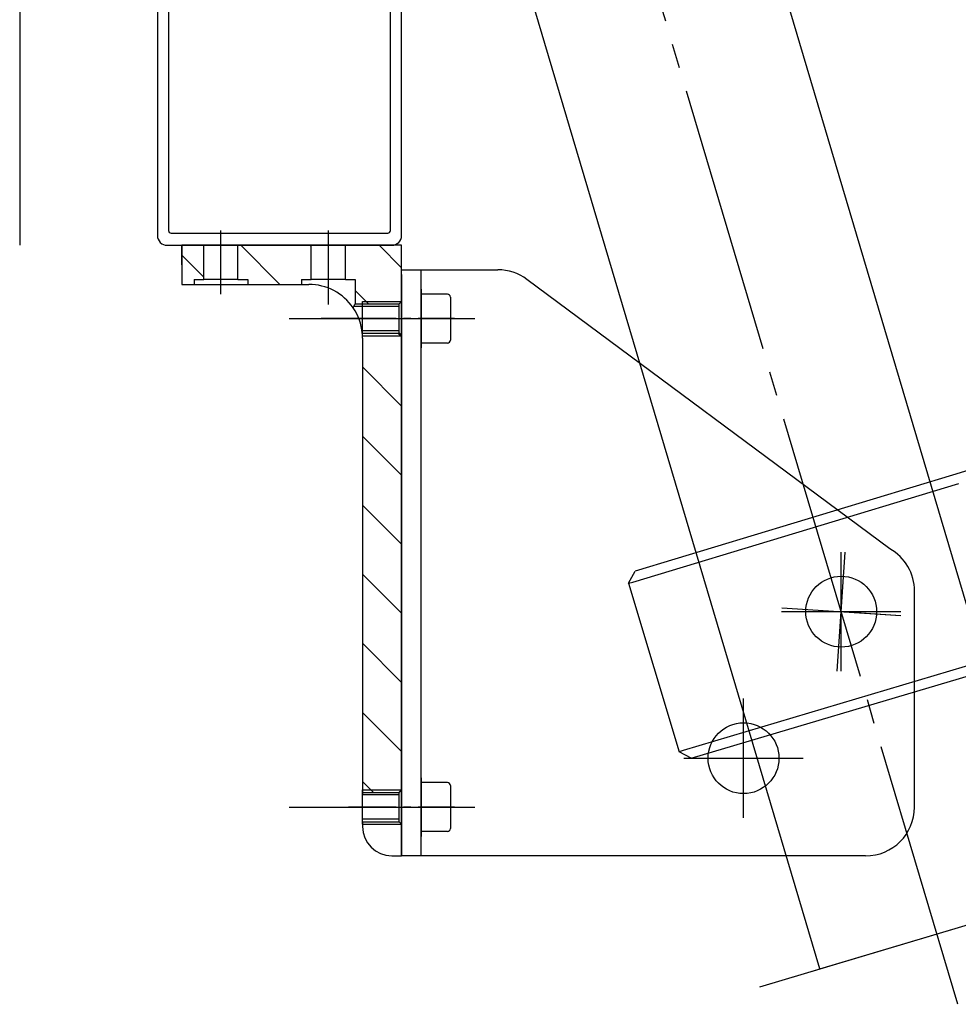
# Model space of a CAD drawing. Units: inches. Extents: x 3011 to 3844, y -3833 to -3249.
# Drawn here: x 3542 to 3580, y -3469 to -3429 of the extents above; entities that cross this region are included whole.
import ezdxf

# ---------------------------------------------------------------- set-up
doc = ezdxf.new("R2010")
doc.units = ezdxf.units.IN
for name, pattern in [('DASH_CENTER', [14, 11, -1, 1, -1]), ('DOT_CENTER', [14, 12, -1, 0, -1]), ('OGLT0', [13, 5, -3, 2, -3]), ('PHANTOM', [13, 10, -1, 0, -1, 0, -1]), ('STRICHPUNKT2', [9, 4, -2, 1, -2])]:
    doc.linetypes.add(name, pattern=pattern)
doc.layers.get('0').update_dxf_attribs({"linetype": 'OGLT0'})
for name, color, linetype in [('1', 7, 'Continuous'), ('50', 1, 'Continuous'), ('KONTUR', 7, 'Continuous'), ('LTSTRPKT035', 1, 'STRICHPUNKT2'), ('MITTE', 3, 'DASH_CENTER'), ('VERDECKT', 3, 'PHANTOM')]:
    doc.layers.add(name, color=color, linetype=linetype)
pattern_1 = [(-45, (0, 0), (1.4142136, 1.4142136), [])]

msp = doc.modelspace()

# ---------------------------------------------------------------- hatches: boundary and pattern name
at = {"linetype": 'Continuous'}
h = msp.add_hatch(dxfattribs=at)
h.set_pattern_fill('_USER', color=3, scale=2, angle=-45, pattern_type=0)
h.set_pattern_definition(pattern_1)
h.paths.add_polyline_path([(3549.071, -3439.251), (3549.471, -3439.251), (3549.471, -3437.851), (3548.571, -3437.851), (3548.571, -3439.451), (3549.071, -3439.451)])
h = msp.add_hatch(dxfattribs=at)
h.set_pattern_fill('_USER', color=3, scale=2, angle=-45, pattern_type=0)
h.set_pattern_definition(pattern_1)
h.paths.add_polyline_path([(3553.871, -3437.851), (3553.871, -3439.251), (3553.471, -3439.251), (3553.471, -3439.451), (3551.271, -3439.451), (3551.271, -3439.251), (3550.871, -3439.251), (3550.871, -3437.851)])
h = msp.add_hatch(dxfattribs=at)
h.set_pattern_fill('_USER', color=3, scale=2, angle=-45, pattern_type=0)
h.set_pattern_definition(pattern_1)
h.paths.add_polyline_path([(3557.571, -3437.851), (3555.271, -3437.851), (3555.271, -3439.251), (3555.671, -3439.251), (3555.671, -3440.251), (3557.471, -3440.251), (3557.571, -3440.151)])
h = msp.add_hatch(dxfattribs=at)
h.set_pattern_fill('_USER', color=3, scale=2, angle=-45, pattern_type=0)
h.set_pattern_definition(pattern_1)
edge = h.paths.add_edge_path()
edge.add_line((3557.571, -3441.551), (3557.571, -3460.151))
edge.add_line((3557.571, -3460.151), (3557.471, -3460.251))
edge.add_line((3557.471, -3460.251), (3555.971, -3460.251))
edge.add_line((3555.971, -3460.251), (3555.971, -3441.651))
edge.add_arc((3553.771, -3441.651), 2.2, 0, 5.2159)
edge.add_line((3555.962, -3441.451), (3557.471, -3441.451))
edge.add_line((3557.471, -3441.451), (3557.571, -3441.551))
h = msp.add_hatch(dxfattribs=at)
h.set_pattern_fill('_USER', color=3, scale=2, angle=-45, pattern_type=0)
h.set_pattern_definition(pattern_1)
edge = h.paths.add_edge_path()
edge.add_line((3557.571, -3461.551), (3557.571, -3462.851))
edge.add_line((3557.571, -3462.851), (3557.171, -3462.851))
edge.add_arc((3557.171, -3461.651), 1.2, 180, 270, ccw=False)
edge.add_line((3555.971, -3461.651), (3555.971, -3461.451))
edge.add_line((3555.971, -3461.451), (3557.471, -3461.451))
edge.add_line((3557.471, -3461.451), (3557.571, -3461.551))

# ---------------------------------------------------------------- linework, layer by layer
at = {"color": 7, "linetype": 'Continuous'}
for p, q in [((3549.471, -3437.851), (3548.571, -3437.851)), ((3548.571, -3437.851), (3548.571, -3439.451)), ((3549.471, -3439.251), (3549.471, -3437.851)), ((3550.871, -3437.851), (3549.471, -3437.851)), ((3550.871, -3439.251), (3550.871, -3437.851)), ((3553.871, -3437.851), (3550.871, -3437.851)), ((3553.871, -3439.251), (3553.871, -3437.851)), ((3555.271, -3437.851), (3553.871, -3437.851)), ((3557.571, -3437.851), (3555.271, -3437.851)), ((3555.271, -3439.251), (3555.271, -3437.851)), ((3557.571, -3440.151), (3557.571, -3437.851)), ((3549.071, -3439.251), (3549.471, -3439.251)), ((3549.071, -3439.251), (3549.071, -3439.451)), ((3550.871, -3439.251), (3549.471, -3439.251)), ((3550.871, -3439.251), (3551.271, -3439.251)), ((3551.271, -3439.251), (3551.271, -3439.451)), ((3553.471, -3439.251), (3553.871, -3439.251)), ((3553.471, -3439.251), (3553.471, -3439.451)), ((3555.271, -3439.251), (3553.871, -3439.251)), ((3555.271, -3439.251), (3555.671, -3439.251)), ((3555.671, -3439.251), (3555.671, -3440.251)), ((3548.571, -3439.451), (3549.071, -3439.451)), ((3549.071, -3439.451), (3551.271, -3439.451)), ((3551.271, -3439.451), (3553.471, -3439.451)), ((3553.471, -3439.451), (3553.771, -3439.451)), ((3555.671, -3440.251), (3557.471, -3440.251)), ((3557.471, -3440.251), (3557.571, -3440.151)), ((3557.471, -3441.451), (3557.471, -3440.251)), ((3557.571, -3441.551), (3557.571, -3440.151)), ((3555.962, -3441.451), (3557.471, -3441.451)), ((3555.971, -3441.651), (3555.971, -3460.251)), ((3557.471, -3441.451), (3557.571, -3441.551)), ((3557.571, -3460.151), (3557.571, -3441.551)), ((3555.971, -3461.451), (3555.971, -3460.251)), ((3555.971, -3460.251), (3557.471, -3460.251)), ((3557.471, -3460.251), (3557.571, -3460.151)), ((3557.471, -3461.451), (3557.471, -3460.251)), ((3557.571, -3461.551), (3557.571, -3460.151)), ((3555.971, -3461.451), (3557.471, -3461.451)), ((3555.971, -3461.451), (3555.971, -3461.651)), ((3557.471, -3461.451), (3557.571, -3461.551)), ((3557.571, -3462.851), (3557.571, -3461.551)), ((3557.171, -3462.851), (3557.571, -3462.851))]:
    msp.add_line(p, q, dxfattribs=at)
for centre, radius, start, end in [((3553.771, -3441.651), 2.2, 34.1851, 90), ((3553.771, -3441.651), 2.2, 5.2159, 34.1851), ((3553.771, -3441.651), 2.2, 0, 5.2159), ((3557.171, -3461.651), 1.2, 180, 270)]:
    msp.add_arc(centre, radius, start, end, dxfattribs=at)
msp.add_open_spline([(3555.591, -3440.415), (3555.599, -3440.395), (3555.617, -3440.354), (3555.64, -3440.309), (3555.656, -3440.278), (3555.663, -3440.265), (3555.668, -3440.256), (3555.67, -3440.253), (3555.671, -3440.251)], degree=3, knots=[0, 0, 0, 0, 0.0652209, 0.1334101, 0.1515628, 0.1699396, 0.1762089, 0.1824783, 0.1824783, 0.1824783, 0.1824783], dxfattribs=at)
at = {"layer": '1', "color": 7, "linetype": 'DASH_CENTER'}
for p, q in [((3580.343, -3468.928), (3563.191, -3411.187)), ((3552.971, -3440.851), (3560.571, -3440.851)), ((3552.971, -3460.851), (3560.571, -3460.851))]:
    msp.add_line(p, q, dxfattribs=at)
at = {"layer": '1', "color": 7, "linetype": 'DOT_CENTER'}
for p, q in [((3550.171, -3439.851), (3550.171, -3437.251)), ((3554.571, -3440.276), (3554.571, -3437.251)), ((3555.071, -3440.851), (3558.071, -3440.851)), ((3555.371, -3460.851), (3558.071, -3460.851)), ((3572.239, -3468.209), (3587.673, -3463.608)), ((3574.696, -3467.476), (3587.655, -3463.613)), ((3572.239, -3468.209), (3574.714, -3467.471))]:
    msp.add_line(p, q, dxfattribs=at)
at = {"layer": '1', "color": 7, "linetype": 'Continuous'}
for p, q in [((3548.571, -3438.651), (3548.571, -3437.851)), ((3548.571, -3437.851), (3549.471, -3437.851)), ((3549.471, -3437.851), (3550.871, -3437.851)), ((3550.871, -3437.851), (3553.871, -3437.851)), ((3553.871, -3437.851), (3555.271, -3437.851)), ((3555.271, -3437.851), (3556.371, -3437.851)), ((3557.571, -3439.051), (3557.571, -3440.151)), ((3558.371, -3439.651), (3558.371, -3442.051)), ((3557.471, -3440.351), (3555.619, -3440.351)), ((3555.971, -3441.551), (3555.971, -3440.151)), ((3555.971, -3440.151), (3557.571, -3440.151)), ((3557.571, -3440.151), (3557.571, -3441.551)), ((3557.471, -3441.351), (3555.95, -3441.351)), ((3555.971, -3441.551), (3557.571, -3441.551)), ((3557.571, -3441.551), (3557.571, -3460.151)), ((3581.679, -3446.792), (3580.129, -3447.261)), ((3580.129, -3447.261), (3567.129, -3451.192)), ((3567.034, -3451.638), (3580.387, -3447.601)), ((3566.862, -3451.69), (3567.129, -3451.192)), ((3566.862, -3451.69), (3567.034, -3451.638)), ((3566.862, -3451.69), (3567.904, -3455.136)), ((3566.862, -3451.69), (3567.904, -3455.136)), ((3575.571, -3452.851), (3578.007, -3453.013)), ((3582.473, -3454.55), (3569.105, -3458.535)), ((3569.43, -3458.855), (3582.445, -3454.975)), ((3567.904, -3455.136), (3568.933, -3458.586)), ((3569.105, -3458.535), (3568.933, -3458.586)), ((3569.43, -3458.855), (3568.933, -3458.586)), ((3571.571, -3458.851), (3574.013, -3458.851)), ((3558.371, -3459.651), (3558.371, -3462.051)), ((3555.971, -3461.551), (3555.971, -3460.151)), ((3555.971, -3460.151), (3557.571, -3460.151)), ((3555.971, -3460.251), (3555.971, -3460.351)), ((3557.571, -3460.151), (3557.571, -3461.551)), ((3557.471, -3460.351), (3555.971, -3460.351)), ((3555.971, -3461.451), (3555.971, -3461.351)), ((3557.471, -3461.351), (3555.971, -3461.351)), ((3555.971, -3461.551), (3557.571, -3461.551)), ((3557.571, -3461.551), (3557.571, -3462.851))]:
    msp.add_line(p, q, dxfattribs=at)
at = {"layer": '50', "color": 7, "linetype": 'Continuous'}
for p, q in [((3574.696, -3467.476), (3559.248, -3415.488)), ((3584.279, -3464.619), (3570.372, -3417.787)), ((3557.571, -3462.851), (3557.571, -3438.851)), ((3557.571, -3438.851), (3558.371, -3438.851)), ((3558.371, -3438.851), (3561.51, -3438.851)), ((3577.563, -3450.275), (3562.702, -3439.245)), ((3559.451, -3439.851), (3558.371, -3439.851)), ((3559.571, -3439.971), (3559.571, -3441.731)), ((3559.451, -3441.851), (3558.371, -3441.851)), ((3578.571, -3452.851), (3578.571, -3452.011)), ((3578.571, -3460.851), (3578.571, -3452.851)), ((3559.451, -3459.851), (3558.371, -3459.851)), ((3559.571, -3459.971), (3559.571, -3461.731)), ((3559.451, -3461.851), (3558.371, -3461.851)), ((3576.571, -3462.851), (3557.571, -3462.851))]:
    msp.add_line(p, q, dxfattribs=at)
for centre in [(3575.571, -3452.851), (3575.571, -3452.851), (3571.571, -3458.851)]:
    msp.add_circle(centre, 1.45, dxfattribs=at)
for centre, radius, start, end in [((3561.51, -3440.851), 2, 53.4172, 90), ((3559.451, -3439.971), 0.12, 0, 90), ((3559.451, -3441.731), 0.12, 270, 0), ((3576.571, -3452.011), 2, 0, 60.2551), ((3559.451, -3459.971), 0.12, 0, 90), ((3576.571, -3460.851), 2, 270, 0), ((3559.451, -3461.731), 0.12, 270, 0)]:
    msp.add_arc(centre, radius, start, end, dxfattribs=at)
at = {"layer": 'KONTUR', "color": 7, "linetype": 'Continuous'}
msp.add_lwpolyline([(3547.571, -3423.251), (3547.571, -3437.451, 0.414215), (3547.971, -3437.851), (3557.171, -3437.851, 0.414213), (3557.571, -3437.451), (3557.571, -3423.251, 0.414177)], format="xyb", dxfattribs=at)
msp.add_lwpolyline([(3548.031, -3437.251, 0.414214), (3548.131, -3437.351), (3557.011, -3437.351, 0.414213), (3557.111, -3437.251), (3557.111, -3424.751), (3548.031, -3424.751), (3548.031, -3437.251)], format="xyb", close=True, dxfattribs=at)
at = {"layer": 'LTSTRPKT035', "color": 7, "linetype": 'Continuous'}
msp.add_line((3541.934, -3409.651), (3541.934, -3437.851), dxfattribs=at)
at = {"layer": 'MITTE', "color": 7, "linetype": 'DASH_CENTER'}
for p, q in [((3554.771, -3440.851), (3554.271, -3440.851)), ((3557.354, -3440.851), (3555.391, -3440.851)), ((3555.971, -3440.851), (3557.571, -3440.851)), ((3556.171, -3440.851), (3558.971, -3440.851)), ((3557.571, -3440.851), (3558.071, -3440.851)), ((3557.954, -3440.851), (3557.654, -3440.851)), ((3559.737, -3440.851), (3558.254, -3440.851)), ((3575.409, -3455.288), (3575.733, -3450.414)), ((3575.571, -3455.293), (3575.571, -3450.409)), ((3575.571, -3455.293), (3575.571, -3450.409)), ((3573.129, -3452.851), (3578.013, -3452.851)), ((3573.134, -3452.689), (3578.007, -3453.013)), ((3571.571, -3461.293), (3571.571, -3456.409)), ((3569.129, -3458.851), (3574.013, -3458.851)), ((3557.354, -3460.851), (3555.391, -3460.851)), ((3555.971, -3460.851), (3557.571, -3460.851)), ((3556.171, -3460.851), (3558.971, -3460.851)), ((3557.571, -3460.851), (3558.071, -3460.851)), ((3557.954, -3460.851), (3557.654, -3460.851)), ((3559.737, -3460.851), (3558.254, -3460.851))]:
    msp.add_line(p, q, dxfattribs=at)
at = {"layer": 'MITTE', "color": 7, "linetype": 'Continuous'}
for p, q in [((3555.391, -3440.851), (3554.771, -3440.851)), ((3555.791, -3440.851), (3555.971, -3440.851)), ((3555.791, -3460.851), (3555.971, -3460.851))]:
    msp.add_line(p, q, dxfattribs=at)
at = {"layer": 'VERDECKT', "color": 7, "linetype": 'Continuous'}
msp.add_line((3558.371, -3462.851), (3558.371, -3438.851), dxfattribs=at)

doc.saveas('drawing.dxf')
